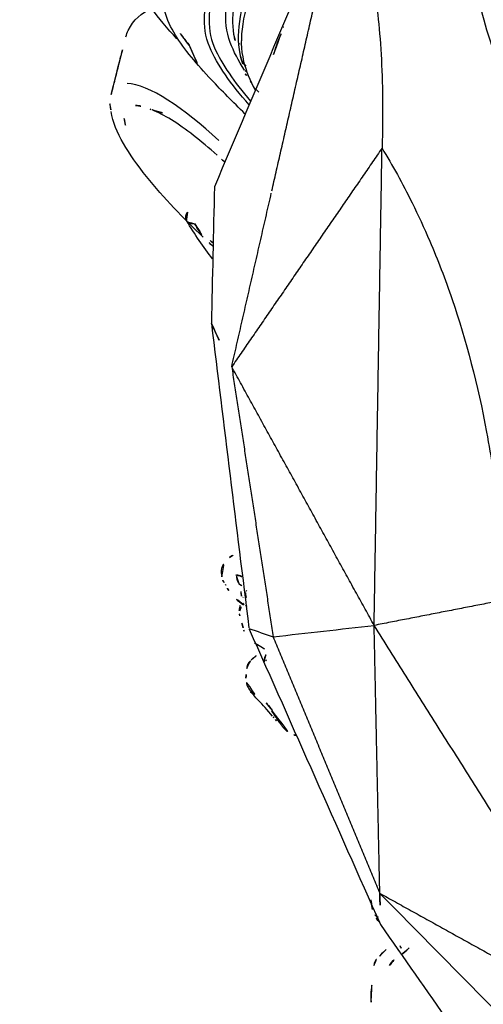
# Model space of a CAD drawing. Units: millimetres. Extents: x -605615978 to 17, y -1703671404 to 113.
# Drawn here: x -605612495 to -605612482, y -1703669700 to -1703669672 of the extents above; entities that cross this region are included whole.
import ezdxf

# ---------------------------------------------------------------- set-up
doc = ezdxf.new("R2010")
doc.units = ezdxf.units.MM
doc.layers.get('0').update_dxf_attribs({"lineweight": 9, "true_color": 0x1c1c1c})
doc.layers.get('Defpoints').update_dxf_attribs({"color": 3, "lineweight": 0})
doc.layers.add('Make2D$可见线$曲线', color=7, linetype='Continuous', true_color=0x000000)
doc.styles.add('2F обычный', font='Montserrat-Light.ttf', dxfattribs={"width": 0.8})
doc.dimstyles.new('stroitelniy3', dxfattribs={"dimtxt": 80, "dimasz": 30, "dimexe": 5, "dimexo": 10, "dimgap": 20, "dimtad": 1, "dimtoh": 1, "dimdec": 0, "dimrnd": 5, "dimtxsty": '2F обычный', "dimblk": 'ARCHTICK', "dimcen": 0.09, "dimdle": 2, "dimadec": 0, "dimazin": 2, "dimtfac": 1, "dimtdec": 0, "dimtmove": 1, "dimatfit": 3, "dimfxl": 10, "dimtfill": 1, "dimtolj": 1, "dimtzin": 0, "dimarcsym": 1})

# ---------------------------------------------------------------- blocks, each defined once
blk = doc.blocks.new('A$C64883b8d')
at = {"layer": 'Make2D$可见线$曲线', "color": 0, "lineweight": -3}
for points, knots in [([(66.492, 26.806), (66.7, 26.894), (66.878, 26.994), (67.015, 27.068), (67.16, 27.147), (67.256, 27.194), (67.325, 27.224)], [0, 0, 0, 0, 1.108943, 1.108943, 1.108943, 2.23791, 2.23791, 2.23791, 2.23791]), ([(67.221, 27.124), (67.238, 27.145), (67.258, 27.164), (67.279, 27.18), (67.319, 27.212), (67.364, 27.237), (67.412, 27.253), (67.46, 27.269), (67.512, 27.277), (67.563, 27.276), (67.613, 27.275), (67.664, 27.265), (67.712, 27.247)], [-0.5539201, -0.5539201, -0.5539201, -0.5539201, -0.4718805, -0.4718805, -0.4718805, -0.3149085, -0.3149085, -0.3149085, -0.1574418, -0.1574418, -0.1574418, 0, 0, 0, 0]), ([(66.645, 26.764), (66.683, 26.778), (66.719, 26.793), (66.753, 26.808), (66.921, 26.884), (67.028, 26.937), (67.085, 26.962)], [0.581673, 0.581673, 0.581673, 0.581673, 0.833798, 0.833798, 0.833798, 2.085705, 2.085705, 2.085705, 2.085705]), ([(68.182, 26.976), (68.189, 26.961), (68.195, 26.946), (68.202, 26.931), (68.251, 26.823), (68.3, 26.714), (68.349, 26.606)], [0.1851596, 0.1851596, 0.1851596, 0.1851596, 0.2351024, 0.2351024, 0.2351024, 0.6038506, 0.6038506, 0.6038506, 0.6038506]), ([(70.66, 27.176), (70.73, 27.173), (70.808, 27.159), (70.89, 27.115), (71.015, 27.048), (71.096, 26.939), (71.133, 26.819)], [0.066383, 0.066383, 0.066383, 0.066383, 0.554054, 0.554054, 0.554054, 1.267245, 1.267245, 1.267245, 1.267245]), ([(66.639, 26.78), (66.577, 26.759), (66.511, 26.737), (66.443, 26.716), (66.414, 26.706), (66.384, 26.697), (66.355, 26.687), (66.313, 26.673), (66.271, 26.658), (66.232, 26.644), (66.2, 26.632), (66.169, 26.62), (66.141, 26.607), (66.111, 26.594), (66.082, 26.581), (66.057, 26.567), (66.028, 26.552), (66.002, 26.536), (65.98, 26.52), (65.948, 26.496), (65.923, 26.472), (65.904, 26.447)], [0, 0, 0, 0, 0.2149326, 0.2149326, 0.2149326, 0.3081973, 0.3081973, 0.3081973, 0.4412127, 0.4412127, 0.4412127, 0.5465996, 0.5465996, 0.5465996, 0.6588974, 0.6588974, 0.6588974, 0.7849578, 0.7849578, 0.7849578, 0.96779, 0.96779, 0.96779, 0.96779]), ([(70.6, 26.757), (70.584, 26.711), (70.559, 26.666), (70.525, 26.626), (70.523, 26.623), (70.52, 26.62), (70.518, 26.617)], [0, 0, 0, 0, 0.2385289, 0.2385289, 0.2385289, 0.2557531, 0.2557531, 0.2557531, 0.2557531]), ([(80.054, 25.207), (80.706, 25.606), (81.405, 25.998), (82.116, 26.309), (82.86, 26.635), (83.556, 26.863), (84.144, 26.807)], [0.000005, 0.000005, 0.000005, 0.000005, 2.383471, 2.383471, 2.383471, 4.923301, 4.923301, 4.923301, 4.923301]), ([(84.612, 26.68), (84.67, 26.648), (84.729, 26.615), (84.79, 26.581), (84.843, 26.552), (84.896, 26.522), (84.95, 26.492), (85.094, 26.412), (85.244, 26.329), (85.394, 26.244), (85.482, 26.195), (85.571, 26.145), (85.66, 26.094), (85.795, 26.017), (85.934, 25.937), (86.073, 25.856)], [0.520828, 0.520828, 0.520828, 0.520828, 0.78552, 0.78552, 0.78552, 1.016025, 1.016025, 1.016025, 1.629527, 1.629527, 1.629527, 1.986456, 1.986456, 1.986456, 2.53492, 2.53492, 2.53492, 2.53492]), ([(57.98, 26.194), (58.075, 26.191), (58.245, 26.132), (58.328, 26.101), (58.448, 26.055), (58.612, 25.988), (58.754, 25.932)], [0, 0, 0, 0, 0.570164, 0.570164, 0.570164, 1.084002, 1.084002, 1.084002, 1.084002]), ([(85.647, 24.481), (85.822, 24.57), (85.998, 24.656), (86.174, 24.737), (87.479, 25.335), (88.841, 25.759), (90.123, 26.008), (91.416, 26.259), (92.642, 26.331), (93.823, 26.265)], [8.379468, 8.379468, 8.379468, 8.379468, 8.996643, 8.996643, 8.996643, 13.577993, 13.577993, 13.577993, 18.141461, 18.141461, 18.141461, 18.141461]), ([(58.961, 25.853), (59.001, 25.839), (59.037, 25.816), (59.068, 25.788), (59.113, 25.746), (59.147, 25.69), (59.178, 25.634)], [0.0006499, 0.0006499, 0.0006499, 0.0006499, 0.1287422, 0.1287422, 0.1287422, 0.3397685, 0.3397685, 0.3397685, 0.3397685]), ([(86.073, 25.855), (86.13, 25.823), (86.183, 25.785), (86.481, 25.532), (86.618, 25.256), (86.659, 24.95)], [-3.243331, -3.243331, -3.243331, -3.243331, -2.876582, -2.876582, -1.006303, -1.006303, -1.006303, -1.006303]), ([(82.187, 24.232), (82.685, 24.563), (83.139, 24.897), (83.48, 25.218), (83.648, 25.376), (83.792, 25.535), (83.897, 25.674)], [0.000004, 0.000004, 0.000004, 0.000004, 2.176054, 2.176054, 2.176054, 3.250619, 3.250619, 3.250619, 3.250619]), ([(83.893, 25.666), (83.893, 25.666), (83.893, 25.665), (83.893, 25.665), (83.854, 25.608), (83.804, 25.531), (83.748, 25.435), (83.728, 25.4), (83.706, 25.363), (83.685, 25.324)], [0.9003035, 0.9003035, 0.9003035, 0.9003035, 0.903946, 0.903946, 0.903946, 1.4788855, 1.4788855, 1.4788855, 1.6897006, 1.6897006, 1.6897006, 1.6897006]), ([(58.844, 25.433), (58.85, 25.421), (58.862, 25.401), (58.881, 25.375), (58.944, 25.29), (59.071, 25.158), (59.26, 25.001)], [0.001195, 0.001195, 0.001195, 0.001195, 0.743845, 0.743845, 0.743845, 3.098024, 3.098024, 3.098024, 3.098024]), ([(83.111, 23.169), (83.522, 23.414), (83.911, 23.637), (84.276, 23.834), (84.808, 24.119), (85.295, 24.354), (85.763, 24.492), (86.25, 24.635), (86.711, 24.671), (87.181, 24.497), (87.387, 24.42), (87.579, 24.311), (87.785, 24.187)], [9.963647, 9.963647, 9.963647, 9.963647, 12.09099, 12.09099, 12.09099, 15.175568, 15.175568, 15.175568, 18.344122, 18.344122, 18.344122, 19.802685, 19.802685, 19.802685, 19.802685]), ([(83.325, 22.991), (84.029, 23.337), (84.645, 23.569), (85.844, 23.741), (86.31, 23.479), (88.08, 22.667), (89.465, 22.263), (90.789, 21.405)], [-14.333887, -14.333887, -14.333887, -14.333887, -10.231149, -10.231149, -5.115575, -5.115575, 0, 0, 0, 0]), ([(90.724, 21.326), (89.417, 22.166), (88.042, 22.558), (86.268, 23.354), (85.798, 23.615), (84.632, 23.446), (84.062, 23.234), (83.416, 22.922)], [-20.308665, -20.308665, -20.308665, -20.308665, -15.231499, -15.231499, -10.154332, -10.154332, -6.332455, -6.332455, -6.332455, -6.332455]), ([(84.302, 22.868), (84.607, 22.961), (84.891, 23.024), (85.827, 23.115), (86.341, 22.859), (87.761, 22.092), (88.332, 21.799), (89.533, 21.107), (90.153, 20.72), (90.785, 20.359)], [-12.244971, -12.244971, -12.244971, -12.244971, -10.215081, -10.215081, -5.107541, -5.107541, -2.55377, -2.55377, 0, 0, 0, 0]), ([(90.115, 20.051), (88.747, 20.553), (87.629, 21.342), (85.859, 22.482), (85.233, 22.811), (84.272, 22.829), (83.985, 22.791), (83.684, 22.718)], [-20.297464, -20.297464, -20.297464, -20.297464, -15.223098, -15.223098, -10.148732, -10.148732, -8.11254, -8.11254, -8.11254, -8.11254]), ([(84.489, 22.864), (84.544, 22.867), (84.598, 22.869), (85.332, 22.869), (85.946, 22.554), (87.697, 21.416), (88.814, 20.619), (90.178, 20.095)], [-10.567893, -10.567893, -10.567893, -10.567893, -10.166112, -10.166112, -5.083056, -5.083056, 0, 0, 0, 0]), ([(90.748, 20.222), (89.474, 20.896), (88.193, 21.637), (86.356, 22.611), (85.836, 22.888), (85.253, 22.904)], [-20.395505, -20.395505, -20.395505, -20.395505, -15.296629, -15.296629, -10.739241, -10.739241, -10.739241, -10.739241]), ([(84.513, 21.957), (84.669, 21.874), (84.825, 21.768), (85.045, 21.588), (85.107, 21.534), (85.17, 21.476)], [-9.699473, -9.699473, -9.699473, -9.699473, -8.468215, -8.468215, -7.986296, -7.986296, -7.986296, -7.986296]), ([(81.173, 19.682), (80.634, 19.522), (80.07, 19.38), (79.089, 19.182), (78.699, 19.114), (77.731, 18.975), (77.151, 18.912), (75.325, 18.788), (74.03, 18.791), (71.953, 18.953), (71.236, 19.035), (69.651, 19.276), (68.814, 19.44), (67.97, 19.64)], [-15.120839, -15.120839, -15.120839, -15.120839, -12.705531, -12.705531, -11.180265, -11.180265, -9.060313, -9.060313, -4.826254, -4.826254, -2.596728, -2.596728, 0, 0, 0, 0]), ([(88.549, 18.915), (88.317, 18.84), (88.059, 18.782), (87.282, 18.672), (86.718, 18.655), (85.453, 18.735), (84.783, 18.822), (83.646, 19.039), (83.248, 19.126), (82.305, 19.356), (81.755, 19.506), (81.173, 19.682)], [-15.592942, -15.592942, -15.592942, -15.592942, -13.019049, -13.019049, -8.630023, -8.630023, -4.585139, -4.585139, -2.547584, -2.547584, 0, 0, 0, 0]), ([(81.215, 15.697), (81.795, 15.799), (82.342, 15.87), (83.282, 15.95), (83.679, 15.967), (84.813, 15.97), (85.483, 15.906), (86.749, 15.655), (87.315, 15.461), (88.098, 15.058), (88.359, 14.891), (88.594, 14.705)], [-15.592931, -15.592931, -15.592931, -15.592931, -13.045217, -13.045217, -11.007769, -11.007769, -6.96324, -6.96324, -2.574959, -2.574959, 0, 0, 0, 0])]:
    blk.add_open_spline(points, degree=3, knots=knots, dxfattribs=at)
for points, degree in [([(67.728, 27.255), (67.814, 27.221), (67.9, 27.191), (67.987, 27.163)], 3), ([(68.381, 26.529), (68.669, 26.791), (68.722, 26.884), (69.014, 26.954)], 3), ([(69.014, 26.954), (69.039, 26.961), (69.071, 26.966), (69.113, 26.964)], 3), ([(69.111, 26.964), (69.233, 26.959), (69.352, 26.96), (69.466, 26.965)], 3), ([(69.466, 26.965), (69.52, 26.968), (69.571, 26.959), (69.615, 26.944)], 3), ([(69.615, 26.944), (69.728, 26.906), (69.85, 26.818), (69.946, 26.746)], 3), ([(69.742, 26.781), (69.909, 26.931), (70.071, 27.037), (70.239, 27.082)], 3), ([(70.236, 27.081), (70.302, 27.099), (70.364, 27.118), (70.421, 27.137)], 3), ([(70.423, 27.132), (70.41, 27.127), (70.396, 27.121), (70.381, 27.113)], 3), ([(70.512, 27.155), (70.49, 27.155), (70.463, 27.149), (70.431, 27.136)], 3), ([(70.51, 27.162), (70.553, 27.171), (70.602, 27.177), (70.657, 27.176)], 3), ([(69.036, 26.806), (66.032, 26.33), (63.029, 25.853), (60.025, 25.377)], 3), ([(66.339, 26.726), (66.38, 26.747), (66.416, 26.766), (66.443, 26.782)], 3), ([(66.444, 26.782), (66.46, 26.791), (66.475, 26.799), (66.491, 26.806)], 3), ([(69.053, 26.808), (68.919, 26.608), (68.785, 26.408), (68.651, 26.208)], 3), ([(77.636, 25.613), (74.781, 26.011), (71.926, 26.408), (69.071, 26.806)], 3), ([(69.714, 26.727), (69.68, 26.715), (69.643, 26.696), (69.601, 26.667)], 3), ([(69.681, 26.874), (69.702, 26.876), (69.717, 26.874), (69.734, 26.868)], 3), ([(69.881, 26.69), (69.868, 26.685), (69.85, 26.678), (69.827, 26.666)], 3), ([(69.946, 26.746), (69.953, 26.741), (69.961, 26.734), (69.969, 26.727)], 3), ([(69.992, 26.772), (70.109, 26.79), (70.184, 26.726), (70.267, 26.684)], 3), ([(71.133, 26.819), (71.165, 26.715), (71.197, 26.61), (71.228, 26.506)], 3), ([(84.194, 26.803), (84.341, 26.791), (84.486, 26.757), (84.615, 26.686)], 3), ([(65.789, 26.295), (65.828, 26.347), (65.867, 26.397), (65.904, 26.447)], 3), ([(68.07, 26.556), (68.057, 26.582), (68.044, 26.603), (68.031, 26.62)], 3), ([(70.108, 26.601), (70.09, 26.61), (70.074, 26.619), (70.057, 26.627)], 3), ([(68.651, 26.208), (64.768, 25.687), (60.884, 25.167)], 2), ([(68.651, 26.208), (68.51, 25.262), (68.368, 24.317), (68.226, 23.371)], 3), ([(76.312, 25.373), (72.482, 25.79), (68.651, 26.208)], 2), ([(82.574, 24.08), (83.701, 24.785), (84.626, 25.585), (84.795, 26.165)], 3), ([(84.136, 26.091), (84.099, 25.98), (84.028, 25.855), (83.929, 25.721)], 3), ([(59.178, 25.634), (59.289, 25.432), (59.4, 25.228), (59.51, 25.023)], 3), ([(77.636, 25.613), (77.195, 25.533), (76.753, 25.453), (76.312, 25.373)], 3), ([(81.339, 24.536), (80.105, 24.895), (78.871, 25.254), (77.636, 25.613)], 3), ([(83.929, 25.721), (83.918, 25.707), (83.907, 25.691), (83.895, 25.676)], 3), ([(60.025, 25.377), (58.956, 24.988), (57.888, 24.598), (56.82, 24.208)], 3), ([(59.183, 24.762), (59.069, 24.987), (58.955, 25.212), (58.841, 25.437)], 3), ([(60.884, 25.167), (60.598, 25.237), (60.311, 25.307), (60.025, 25.377)], 3), ([(60.097, 25.376), (60.211, 25.464), (60.344, 25.485), (60.457, 25.489)], 3), ([(60.263, 25.396), (60.251, 25.385), (60.237, 25.372), (60.221, 25.357)], 3), ([(60.5, 25.487), (60.735, 25.459), (60.969, 25.442), (61.202, 25.437)], 3), ([(68.226, 23.371), (72.269, 24.372), (76.312, 25.373)], 2), ([(81.173, 19.682), (78.742, 22.528), (76.312, 25.373)], 2), ([(76.312, 25.373), (78.532, 24.202), (80.752, 23.03)], 2), ([(79.392, 25.107), (79.778, 25.272), (80.192, 25.416), (80.624, 25.541)], 3), ([(80.476, 25.339), (80.169, 25.251), (79.877, 25.151), (79.601, 25.043)], 3), ([(48.962, 18.385), (54.923, 21.776), (60.884, 25.167)], 2), ([(60.884, 25.167), (58.075, 22.251), (55.265, 19.336)], 2), ([(59.229, 24.978), (59.283, 25.005), (59.361, 25.017), (59.452, 25.018)], 3), ([(60.884, 25.167), (64.555, 24.269), (68.226, 23.371)], 2), ([(79.733, 25.006), (79.838, 25.073), (79.945, 25.14), (80.054, 25.207)], 3), ([(79.833, 24.991), (79.903, 25.033), (79.974, 25.074), (80.045, 25.115)], 3), ([(88.55, 18.915), (86.146, 20.789), (83.743, 22.662), (81.339, 24.536)], 3), ([(85.389, 24.19), (85.726, 24.341), (86.036, 24.453), (86.326, 24.509)], 3), ([(81.954, 24.08), (82.033, 24.131), (82.11, 24.182), (82.187, 24.232)], 3), ([(85.39, 24.188), (85.096, 24.144), (84.801, 24.099)], 2), ([(55.265, 19.336), (61.745, 21.353), (68.226, 23.371)], 2), ([(67.97, 19.64), (68.098, 21.505), (68.226, 23.371)], 2), ([(68.226, 23.371), (74.699, 21.527), (81.173, 19.682)], 2), ([(80.811, 22.999), (84.68, 20.957), (88.55, 18.915)], 2), ([(83.599, 22.632), (83.679, 22.683), (83.758, 22.733), (83.837, 22.783)], 3), ([(83.955, 22.794), (83.923, 22.776), (83.892, 22.759), (83.86, 22.742)], 3), ([(84.191, 22.873), (84.15, 22.848), (84.109, 22.822), (84.068, 22.797)], 3), ([(84.285, 22.849), (84.261, 22.836), (84.238, 22.824), (84.215, 22.811)], 3), ([(84.405, 22.797), (84.511, 22.859), (84.617, 22.92), (84.723, 22.981)], 3), ([(84.489, 22.864), (84.683, 22.875), (84.868, 22.887), (85.054, 22.9)], 3), ([(85.084, 22.828), (85.053, 22.813), (85.021, 22.797), (84.989, 22.782)], 3), ([(85.253, 22.904), (85.187, 22.906), (85.121, 22.905), (85.054, 22.9)], 3), ([(85.138, 22.737), (85.127, 22.732), (85.116, 22.727), (85.105, 22.721)], 3), ([(85.19, 21.483), (85.185, 21.482), (85.18, 21.48), (85.176, 21.478)], 3)]:
    blk.add_open_spline(points, degree=degree, dxfattribs=at)
for points, weights in [([(67.984, 27.159), (68.112, 27.117), (68.165, 26.993)], [1, 0.912420150601, 1]), ([(69.607, 26.93), (69.648, 26.908), (69.681, 26.874)], [0.959324190013, 0.967813182645, 1]), ([(69.749, 26.774), (69.771, 26.785), (69.795, 26.792)], [0.988222431343, 0.990293842989, 1]), ([(69.918, 26.651), (70.019, 26.687), (70.059, 26.636)], [1, 0.91096889884, 1]), ([(70.349, 26.756), (70.296, 26.729), (70.267, 26.684)], [0.899350627242, 0.924554080538, 1]), ([(70.346, 26.749), (70.46, 26.807), (70.6, 26.757)], [0.904023439605, 0.851464271227, 1]), ([(70.606, 26.765), (70.605, 26.766), (70.604, 26.766)], [1, 0.998522093156, 0.997063465714]), ([(68.029, 26.632), (68.149, 26.617), (68.22, 26.529)], [1, 0.899473024923, 0.941476349196]), ([(83.865, 26.496), (83.777, 26.498), (83.653, 26.515)], [1, 0.993636304433, 1]), ([(60.285, 25.426), (60.307, 25.444), (60.333, 25.457)], [1, 0.981605670238, 0.972458645024]), ([(80.586, 25.524), (80.504, 25.474), (80.476, 25.339)], [0.975441983734, 0.935635019729, 1]), ([(80.851, 25.455), (80.733, 25.573), (80.624, 25.541)], [1, 0.924018294674, 1])]:
    blk.add_rational_spline(points, weights, degree=2, dxfattribs=at)
blk = doc.blocks.new('_ArchTick')
at = {"color": 0, "linetype": 'ByBlock', "const_width": 0.15}
blk.add_lwpolyline([(-0.5, -0.5), (0.5, 0.5)], dxfattribs=at)
blk = doc.blocks.new('*D154')
at = {"color": 0, "lineweight": -2, "transparency": 16777216}
for p, q in [((-605611321.571, -1703669635.903), (-605611321.571, -1703669925.735)), ((-605612502.596, -1703669637.822), (-605612502.596, -1703669925.735)), ((-605612504.596, -1703669920.735), (-605611319.571, -1703669920.735))]:
    blk.add_line(p, q, dxfattribs=at)
at = {"layer": 'Defpoints', "color": 0, "lineweight": 30, "transparency": 16777216}
for p in [(-605611321.571, -1703669625.903), (-605612502.596, -1703669627.822), (-605611321.571, -1703669920.735)]:
    blk.add_point(p, dxfattribs=at)
at = {"color": 0, "lineweight": -2, "transparency": 16777216, "xscale": 25, "yscale": 25, "zscale": 25, "rotation": 180}
blk.add_blockref('_ArchTick', (-605612502.596, -1703669920.735), dxfattribs=at)
at = {"color": 0, "lineweight": -2, "transparency": 16777216, "xscale": 25, "yscale": 25, "zscale": 25}
blk.add_blockref('_ArchTick', (-605611321.571, -1703669920.735), dxfattribs=at)
at = {"color": 0, "transparency": 16777216, "insert": (-605611912.083, -1703669875.378), "char_height": 50, "attachment_point": 5, "style": '2F обычный', "bg_fill": 3, "box_fill_scale": 1.1, "bg_fill_color": 256, "bg_fill_true_color": 13158600, "bg_fill_transparency": 0}
blk.add_mtext('\\A1;1180', dxfattribs=at)

msp = doc.modelspace()

# ---------------------------------------------------------------- block references
at = {"color": 0, "rotation": 104.9574999705397}
msp.add_blockref('A$C64883b8d', (-605612444.912, -1703669749.431), dxfattribs=at)

# ---------------------------------------------------------------- next in the draw order: dimensions: what is measured, and where the dimension line sits
at = {"color": 252}
dim = msp.add_linear_dim(base=(-605611321.571, -1703669920.735), p1=(-605612502.596, -1703669627.822), p2=(-605611321.571, -1703669625.903), dimstyle='stroitelniy3', override={"dimtxt": 50, "dimasz": 25}, dxfattribs=at)
dim.commit()
dim.dimension.update_dxf_attribs({"geometry": '*D154', "text_midpoint": (-605611912.083, -1703669875.378)})

doc.saveas('drawing.dxf')
